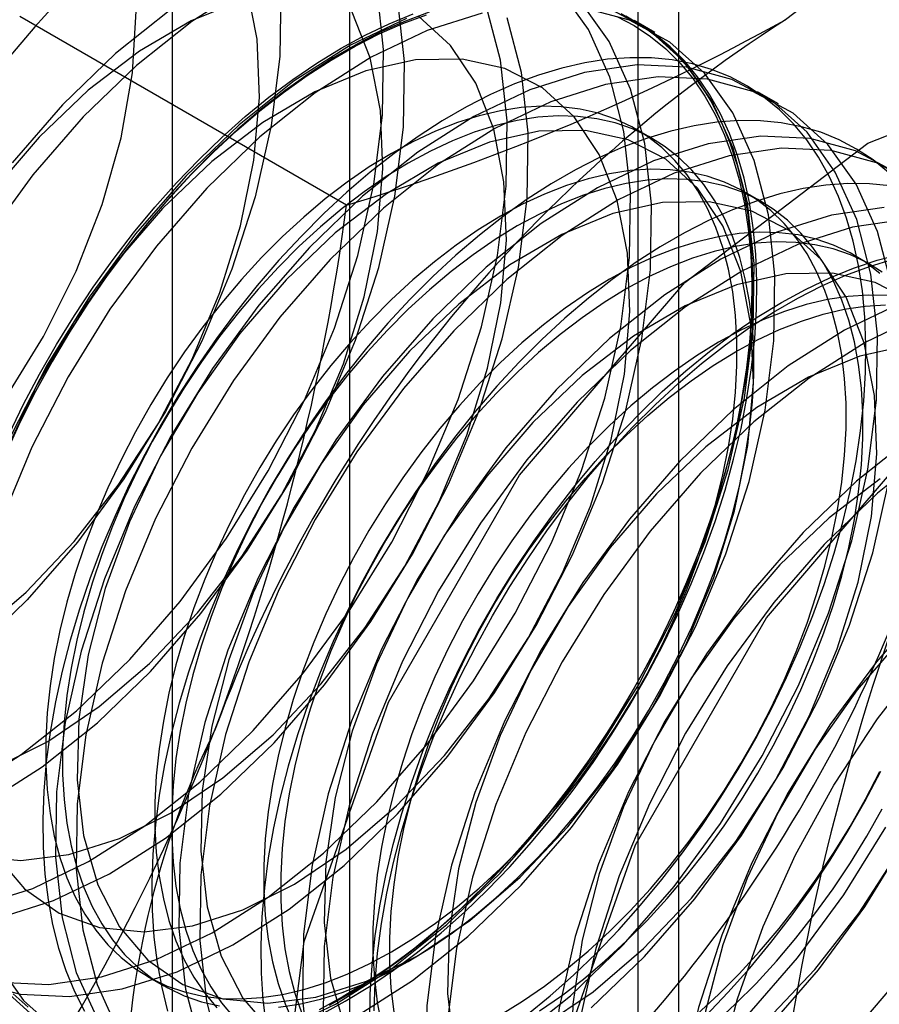
# Model space of a CAD drawing. Units: millimetres. Extents: x 63 to 4308, y 73 to 3064.
# Drawn here: x 3864 to 3866, y 2182 to 2185 of the extents above; entities that cross this region are included whole.
import ezdxf

# ---------------------------------------------------------------- set-up
doc = ezdxf.new("R2010")
doc.units = ezdxf.units.MM
doc.header["$LTSCALE"] = 2

msp = doc.modelspace()

# ---------------------------------------------------------------- linework, layer by layer
at = {"color": 7, "linetype": 'Continuous', "lineweight": 25}
for p, q in [((3864.5308, 2206.0662), (3864.5308, 2175.2009)), ((3865.4854, 2174.6499), (3865.4854, 2205.5151)), ((3864.0168, 2205.3498), (3864.0168, 2174.4845)), ((3865.3668, 2205.3498), (3865.3668, 2174.4845)), ((3865.4854, 2174.3192), (3865.4854, 2205.1845)), ((3864.5308, 2204.6334), (3864.5308, 2173.7681)), ((3864.5221, 2184.2087), (3863.5745, 2184.7558)), ((3865.4159, 2184.7092), (3865.3554, 2184.7442)), ((3865.7739, 2184.5026), (3865.7134, 2184.5375)), ((3865.4095, 2184.4012), (3865.3607, 2184.4294)), ((3865.7256, 2184.2187), (3865.6768, 2184.2469)), ((3866.0417, 2184.0363), (3865.9929, 2184.0644)), ((3863.9433, 2181.9741), (3863.9921, 2181.946))]:
    msp.add_line(p, q, dxfattribs=at)
at = {"color": 7, "linetype": 'Continuous', "lineweight": 25, "flags": 128}
for points in [[(3864.2357, 2184.8445), (3864.0731, 2184.7412), (3863.9131, 2184.6138), (3863.7587, 2184.4649)], [(3863.4164, 2182.5126), (3863.579, 2182.616), (3863.739, 2182.7433), (3863.8935, 2182.8922), (3864.0394, 2183.06), (3864.1741, 2183.2434), (3864.2951, 2183.4391), (3864.4001, 2183.6435), (3864.4872, 2183.8527), (3864.5548, 2184.0628), (3864.6015, 2184.2699), (3864.6266, 2184.4702), (3864.6295, 2184.66), (3864.6103, 2184.8356)], [(3863.4472, 2182.962), (3863.5931, 2183.0872), (3863.7319, 2183.2335), (3863.8603, 2183.3976), (3863.9754, 2183.5755), (3864.0743, 2183.763), (3864.1548, 2183.9559), (3864.215, 2184.1495), (3864.2536, 2184.3393), (3864.2695, 2184.521), (3864.2625, 2184.6901), (3864.2326, 2184.8428)], [(3863.5155, 2181.9567), (3863.6588, 2181.9499), (3863.8112, 2181.9717), (3863.9701, 2182.0218), (3864.1323, 2182.0993), (3864.295, 2182.2027), (3864.455, 2182.33), (3864.6094, 2182.4789), (3864.7553, 2182.6467), (3864.89, 2182.8301), (3865.011, 2183.0258), (3865.1161, 2183.2302), (3865.2032, 2183.4394), (3865.2707, 2183.6495), (3865.3175, 2183.8566), (3865.3426, 2184.0569), (3865.3455, 2184.2467), (3865.3262, 2184.4223), (3865.2851, 2184.5805), (3865.2229, 2184.7184), (3865.1408, 2184.8334)], [(3864.3316, 2184.8298), (3864.3286, 2184.6403), (3864.3036, 2184.4403), (3864.2569, 2184.2335), (3864.1895, 2184.0237), (3864.1025, 2183.8149), (3863.9976, 2183.6108), (3863.8768, 2183.4154), (3863.7423, 2183.2322), (3863.5966, 2183.0648)], [(3863.4447, 2181.9571), (3863.5761, 2181.9218), (3863.7193, 2181.9149), (3863.8718, 2181.9368), (3864.0306, 2181.9869), (3864.1928, 2182.0644), (3864.3555, 2182.1677), (3864.5155, 2182.2951), (3864.6699, 2182.444), (3864.8159, 2182.6117), (3864.9506, 2182.7952), (3865.0716, 2182.9909), (3865.1766, 2183.1953), (3865.2637, 2183.4044), (3865.3313, 2183.6146), (3865.378, 2183.8217), (3865.4031, 2184.022), (3865.406, 2184.2117), (3865.3868, 2184.3873), (3865.3456, 2184.5456), (3865.2835, 2184.6835), (3865.2013, 2184.7985)], [(3863.4533, 2182.1784), (3863.6121, 2182.2285), (3863.7743, 2182.306), (3863.937, 2182.4093), (3864.097, 2182.5366), (3864.2514, 2182.6856), (3864.3974, 2182.8533), (3864.5321, 2183.0368), (3864.6531, 2183.2325), (3864.7581, 2183.4368), (3864.8452, 2183.646), (3864.9128, 2183.8562), (3864.9595, 2184.0633), (3864.9846, 2184.2636), (3864.9875, 2184.4533), (3864.9683, 2184.6289), (3864.9271, 2184.7872)], [(3863.4769, 2182.4777), (3863.6396, 2182.581), (3863.7996, 2182.7084), (3863.954, 2182.8573), (3864.0999, 2183.025), (3864.2346, 2183.2085), (3864.3556, 2183.4042), (3864.4607, 2183.6086), (3864.5478, 2183.8177), (3864.6153, 2184.0279), (3864.6621, 2184.235), (3864.6872, 2184.4353), (3864.6901, 2184.625), (3864.6708, 2184.8006)], [(3864.2202, 2184.8045), (3864.0716, 2184.7437), (3863.9215, 2184.6555), (3863.7733, 2184.542), (3863.6305, 2184.4058)], [(3862.1799, 2183.0333), (3862.2849, 2182.9701), (3862.4051, 2182.9355), (3862.5377, 2182.9305), (3862.6794, 2182.9552), (3862.8271, 2183.0089), (3862.9772, 2183.0904), (3863.1262, 2183.1978), (3863.2707, 2183.3286), (3863.4071, 2183.4797), (3863.5325, 2183.6476), (3863.6437, 2183.8283), (3863.7383, 2184.0176), (3863.8139, 2184.211), (3863.8688, 2184.4041), (3863.9017, 2184.5923), (3863.9119, 2184.7712)], [(3863.5058, 2182.5795), (3863.6556, 2182.6542), (3863.8052, 2182.7553), (3863.9511, 2182.8806), (3864.0899, 2183.0269), (3864.2183, 2183.1909), (3864.3333, 2183.3688), (3864.4323, 2183.5564), (3864.5128, 2183.7492), (3864.573, 2183.9428), (3864.6116, 2184.1327), (3864.6275, 2184.3143), (3864.6204, 2184.4835), (3864.5906, 2184.6362), (3864.5386, 2184.7688)], [(3864.7618, 2184.7684), (3864.6929, 2184.7428), (3864.6233, 2184.7121), (3864.5534, 2184.6765), (3864.4833, 2184.636), (3864.4134, 2184.5909), (3864.3438, 2184.5413), (3864.2748, 2184.4873), (3864.2067, 2184.4291), (3864.1396, 2184.367), (3864.0739, 2184.3011), (3864.0096, 2184.2317), (3863.9472, 2184.159), (3863.8867, 2184.0833), (3863.8283, 2184.0048), (3863.7724, 2183.9238), (3863.719, 2183.8406), (3863.6684, 2183.7554), (3863.6207, 2183.6686), (3863.5761, 2183.5805), (3863.5348, 2183.4913)], [(3863.5359, 2183.4933), (3863.5769, 2183.5818), (3863.6212, 2183.6693), (3863.6685, 2183.7555), (3863.7188, 2183.84), (3863.7717, 2183.9226), (3863.8273, 2184.003), (3863.8852, 2184.081), (3863.9452, 2184.1561), (3864.0073, 2184.2283), (3864.071, 2184.2972), (3864.1363, 2184.3626), (3864.2029, 2184.4243), (3864.2705, 2184.482), (3864.339, 2184.5356), (3864.4081, 2184.5849), (3864.4775, 2184.6297), (3864.547, 2184.6698), (3864.6165, 2184.7052), (3864.6855, 2184.7357), (3864.754, 2184.7611)], [(3864.0126, 2184.7761), (3863.8525, 2184.6488), (3863.6981, 2184.4998)], [(3864.9148, 2184.7654), (3864.756, 2184.7153), (3864.5937, 2184.6379), (3864.4311, 2184.5345), (3864.271, 2184.4072), (3864.1166, 2184.2583)], [(3864.328, 2181.8152), (3864.4903, 2181.8927), (3864.6529, 2181.996), (3864.813, 2182.1233), (3864.9674, 2182.2723), (3865.1133, 2182.44), (3865.248, 2182.6235), (3865.369, 2182.8192), (3865.4741, 2183.0235), (3865.5612, 2183.2327), (3865.6287, 2183.4429), (3865.6755, 2183.65), (3865.7005, 2183.8503), (3865.7035, 2184.04), (3865.6842, 2184.2156), (3865.6431, 2184.3739), (3865.5809, 2184.5118), (3865.4988, 2184.6268), (3865.3983, 2184.7168), (3865.2813, 2184.78)], [(3864.5062, 2184.6638), (3864.5762, 2184.7019), (3864.646, 2184.7351), (3864.7153, 2184.7632)], [(3864.5183, 2181.901), (3864.5884, 2181.9438), (3864.6581, 2181.9912), (3864.7274, 2182.0431), (3864.796, 2182.0992), (3864.8637, 2182.1593), (3864.9301, 2182.2234), (3864.9951, 2182.291), (3865.0585, 2182.3621), (3865.12, 2182.4363), (3865.1794, 2182.5135), (3865.2366, 2182.5933), (3865.2913, 2182.6754), (3865.3433, 2182.7596), (3865.3925, 2182.8456), (3865.4386, 2182.9331), (3865.4816, 2183.0218), (3865.5213, 2183.1114), (3865.5575, 2183.2016), (3865.5901, 2183.292), (3865.6191, 2183.3824), (3865.6442, 2183.4724), (3865.6655, 2183.5618), (3865.6828, 2183.6502), (3865.696, 2183.7373), (3865.7053, 2183.8228), (3865.7104, 2183.9064), (3865.7114, 2183.9879), (3865.7084, 2184.067), (3865.7012, 2184.1433), (3865.6899, 2184.2166), (3865.6746, 2184.2868), (3865.6553, 2184.3534), (3865.6321, 2184.4163), (3865.6051, 2184.4753), (3865.5743, 2184.5302), (3865.5398, 2184.5808), (3865.5019, 2184.6269), (3865.4605, 2184.6683), (3865.4159, 2184.705), (3865.3682, 2184.7367), (3865.3176, 2184.7634)], [(3864.5508, 2181.8577), (3864.7135, 2181.9611), (3864.8735, 2182.0884), (3865.0279, 2182.2373), (3865.1738, 2182.4051), (3865.3085, 2182.5885), (3865.4295, 2182.7842), (3865.5346, 2182.9886), (3865.6217, 2183.1978), (3865.6892, 2183.4079), (3865.736, 2183.615), (3865.7611, 2183.8153), (3865.764, 2184.0051), (3865.7447, 2184.1807), (3865.7036, 2184.3389), (3865.6414, 2184.4768), (3865.5593, 2184.5919), (3865.4588, 2184.6818), (3865.3418, 2184.7451), (3865.2105, 2184.7805)], [(3863.4477, 2182.3215), (3863.5775, 2182.309), (3863.7172, 2182.3263), (3863.8637, 2182.3728), (3864.0135, 2182.4475), (3864.1632, 2182.5487), (3864.3091, 2182.6739), (3864.4479, 2182.8202), (3864.5763, 2182.9843), (3864.6913, 2183.1622), (3864.7902, 2183.3497), (3864.8708, 2183.5426), (3864.931, 2183.7362), (3864.9695, 2183.926), (3864.9855, 2184.1077), (3864.9784, 2184.2768), (3864.9485, 2184.4295), (3864.8966, 2184.5622), (3864.8237, 2184.6717), (3864.7316, 2184.7556)], [(3863.5138, 2182.1434), (3863.6726, 2182.1936), (3863.8349, 2182.271), (3863.9975, 2182.3744), (3864.1575, 2182.5017), (3864.312, 2182.6506), (3864.4579, 2182.8184), (3864.5926, 2183.0018), (3864.7136, 2183.1975), (3864.8186, 2183.4019), (3864.9057, 2183.6111), (3864.9733, 2183.8212), (3865.0201, 2184.0284), (3865.0451, 2184.2286), (3865.0481, 2184.4184), (3865.0288, 2184.594), (3864.9877, 2184.7522)], [(3864.6954, 2184.7503), (3864.5332, 2184.6728), (3864.3705, 2184.5694), (3864.2105, 2184.4421), (3864.0561, 2184.2932)], [(3865.3312, 2184.7577), (3865.3803, 2184.7285), (3865.4265, 2184.6943), (3865.4695, 2184.6552), (3865.5092, 2184.6114), (3865.5454, 2184.5631), (3865.578, 2184.5103), (3865.6069, 2184.4533), (3865.6321, 2184.3923), (3865.6533, 2184.3275), (3865.6706, 2184.2591), (3865.6839, 2184.1874), (3865.6932, 2184.1125), (3865.6983, 2184.0348), (3865.6993, 2183.9545), (3865.6962, 2183.8719), (3865.689, 2183.7872), (3865.6778, 2183.7009), (3865.6625, 2183.6131), (3865.6432, 2183.5242), (3865.62, 2183.4345), (3865.5929, 2183.3442), (3865.5621, 2183.2538), (3865.5277, 2183.1634), (3865.4898, 2183.0735), (3865.4484, 2182.9844), (3865.4038, 2182.8962), (3865.3561, 2182.8094), (3865.3055, 2182.7243), (3865.2521, 2182.641), (3865.1962, 2182.5601), (3865.1379, 2182.4816), (3865.0774, 2182.4058), (3865.0149, 2182.3332), (3864.9507, 2182.2638), (3864.8849, 2182.1979), (3864.8179, 2182.1358), (3864.7497, 2182.0776), (3864.6807, 2182.0236), (3864.6112, 2181.9739), (3864.5412, 2181.9288), (3864.4712, 2181.8884)], [(3865.3058, 2184.7562), (3865.356, 2184.7297), (3865.4034, 2184.6981), (3865.4476, 2184.6618), (3865.4887, 2184.6206), (3865.5264, 2184.5749), (3865.5605, 2184.5247), (3865.5911, 2184.4702), (3865.618, 2184.4116), (3865.641, 2184.3491), (3865.6602, 2184.2829), (3865.6753, 2184.2133), (3865.6865, 2184.1405), (3865.6937, 2184.0647), (3865.6967, 2183.9863), (3865.6957, 2183.9054), (3865.6906, 2183.8223), (3865.6814, 2183.7374), (3865.6682, 2183.651), (3865.6511, 2183.5632), (3865.63, 2183.4745), (3865.605, 2183.3851), (3865.5763, 2183.2954), (3865.5439, 2183.2056), (3865.5079, 2183.1161), (3865.4686, 2183.0272), (3865.4259, 2182.9391), (3865.3801, 2182.8523), (3865.3312, 2182.7669), (3865.2796, 2182.6833), (3865.2253, 2182.6017), (3865.1686, 2182.5225), (3865.1096, 2182.446), (3865.0485, 2182.3723), (3864.9856, 2182.3017), (3864.921, 2182.2345), (3864.8551, 2182.171), (3864.788, 2182.1112), (3864.7199, 2182.0555), (3864.6511, 2182.0041), (3864.5818, 2181.957), (3864.5123, 2181.9145)], [(3863.5429, 2183.543), (3863.5859, 2183.6317), (3863.6321, 2183.7192), (3863.6812, 2183.8052), (3863.7333, 2183.8895), (3863.7879, 2183.9716), (3863.8451, 2184.0514), (3863.9045, 2184.1285), (3863.966, 2184.2027), (3864.0294, 2184.2738), (3864.0944, 2184.3415), (3864.1609, 2184.4055), (3864.2285, 2184.4657), (3864.2971, 2184.5218), (3864.3664, 2184.5736), (3864.4362, 2184.621), (3864.5062, 2184.6638)], [(3863.5054, 2182.3238), (3863.5881, 2182.2268), (3863.689, 2182.1566), (3863.8057, 2182.1148), (3863.9354, 2182.1024), (3864.0752, 2182.1196), (3864.2217, 2182.1662), (3864.3715, 2182.2409), (3864.5211, 2182.342), (3864.6671, 2182.4673), (3864.8058, 2182.6136), (3864.9343, 2182.7776), (3865.0493, 2182.9555), (3865.1482, 2183.1431), (3865.2287, 2183.3359), (3865.289, 2183.5295), (3865.3275, 2183.7194), (3865.3434, 2183.901), (3865.3364, 2184.0701), (3865.3065, 2184.2228), (3865.2545, 2184.3555), (3865.1816, 2184.4651), (3865.0896, 2184.5489), (3864.9805, 2184.6051), (3864.8569, 2184.6323), (3864.7218, 2184.6299), (3864.5782, 2184.5979), (3864.4296, 2184.5371), (3864.2794, 2184.4489), (3864.1312, 2184.3354), (3863.9885, 2184.1992)], [(3865.0436, 2181.8606), (3865.1121, 2181.9167), (3865.1798, 2181.9768), (3865.2462, 2182.0409), (3865.3112, 2182.1085), (3865.3746, 2182.1796), (3865.4361, 2182.2539), (3865.4955, 2182.331), (3865.5527, 2182.4108), (3865.6074, 2182.4929), (3865.6594, 2182.5771), (3865.7086, 2182.6631), (3865.7547, 2182.7506), (3865.7977, 2182.8393), (3865.8374, 2182.9289), (3865.8736, 2183.0191), (3865.9062, 2183.1095), (3865.9352, 2183.1999), (3865.9603, 2183.2899), (3865.9816, 2183.3793), (3865.9989, 2183.4677), (3866.0122, 2183.5548), (3866.0214, 2183.6403), (3866.0265, 2183.7239), (3866.0276, 2183.8054), (3866.0245, 2183.8845), (3866.0173, 2183.9608), (3866.006, 2184.0341), (3865.9907, 2184.1043), (3865.9714, 2184.1709), (3865.9482, 2184.2338), (3865.9212, 2184.2929), (3865.8904, 2184.3477), (3865.8559, 2184.3983), (3865.818, 2184.4444), (3865.7766, 2184.4858), (3865.732, 2184.5225), (3865.6844, 2184.5542), (3865.6337, 2184.5809), (3865.5804, 2184.6025), (3865.5244, 2184.6189), (3865.4661, 2184.6301), (3865.4056, 2184.636), (3865.3431, 2184.6365), (3865.2789, 2184.6318), (3865.2132, 2184.6217), (3865.1461, 2184.6064), (3865.078, 2184.5859), (3865.009, 2184.5603), (3864.9394, 2184.5296), (3864.8695, 2184.494), (3864.7994, 2184.4535), (3864.7295, 2184.4084), (3864.6599, 2184.3588), (3864.5909, 2184.3048), (3864.5228, 2184.2466), (3864.4557, 2184.1845), (3864.39, 2184.1186), (3864.3257, 2184.0492), (3864.2633, 2183.9765), (3864.2028, 2183.9008), (3864.1445, 2183.8223), (3864.0885, 2183.7413), (3864.0351, 2183.6581), (3863.9845, 2183.5729), (3863.9368, 2183.4861), (3863.8922, 2183.398), (3863.8509, 2183.3088), (3863.8129, 2183.2189), (3863.7785, 2183.1286), (3863.7477, 2183.0381), (3863.7207, 2182.9479), (3863.6975, 2182.8582), (3863.6782, 2182.7693), (3863.6629, 2182.6815), (3863.6516, 2182.5951), (3863.6444, 2182.5105), (3863.6413, 2182.4279), (3863.6424, 2182.3476), (3863.6475, 2182.2699), (3863.6567, 2182.195), (3863.67, 2182.1232), (3863.6873, 2182.0548), (3863.7086, 2181.99), (3863.7337, 2181.929), (3863.7626, 2181.872)], [(3865.0109, 2181.7894), (3865.1709, 2181.9167), (3865.3253, 2182.0656), (3865.4713, 2182.2334), (3865.606, 2182.4168), (3865.727, 2182.6125), (3865.832, 2182.8169), (3865.9191, 2183.0261), (3865.9867, 2183.2362), (3866.0334, 2183.4433), (3866.0585, 2183.6436), (3866.0614, 2183.8334), (3866.0422, 2184.009), (3866.0011, 2184.1672), (3865.9389, 2184.3051), (3865.8568, 2184.4201), (3865.7563, 2184.5101), (3865.6393, 2184.5734), (3865.5079, 2184.6088), (3865.3647, 2184.6156), (3865.2122, 2184.5937), (3865.0534, 2184.5436), (3864.8912, 2184.4661), (3864.7285, 2184.3628), (3864.5685, 2184.2355), (3864.4141, 2184.0865)], [(3864.3153, 2181.4123), (3864.3994, 2182.074), (3864.6434, 2182.768), (3865.0236, 2183.4264), (3865.5026, 2183.9848), (3866.0336, 2184.3884), (3866.5645, 2184.5978), (3867.0435, 2184.5925), (3867.4237, 2184.373), (3867.6677, 2183.9607), (3867.7518, 2183.3961), (3867.6677, 2182.7344), (3867.4237, 2182.0404), (3867.0435, 2181.382), (3866.5645, 2180.8236), (3866.0336, 2180.42), (3865.5026, 2180.2106), (3865.0236, 2180.2159), (3864.6434, 2180.4354), (3864.3994, 2180.8477), (3864.3153, 2181.4123)], [(3866.1027, 2183.974), (3866.0616, 2184.1323), (3865.9994, 2184.2702), (3865.9173, 2184.3852), (3865.8168, 2184.4752), (3865.6998, 2184.5384), (3865.5685, 2184.5738), (3865.4252, 2184.5806), (3865.2728, 2184.5588), (3865.1139, 2184.5087), (3864.9517, 2184.4312), (3864.789, 2184.3278), (3864.629, 2184.2005), (3864.4746, 2184.0516)], [(3863.6981, 2184.4998), (3863.5522, 2184.3321)], [(3864.652, 2182.0443), (3864.7162, 2182.0838), (3864.7802, 2182.1278), (3864.8436, 2182.1763), (3864.9063, 2182.2289), (3864.9678, 2182.2856), (3865.0281, 2182.346), (3865.0869, 2182.41), (3865.1439, 2182.4772), (3865.1988, 2182.5474), (3865.2515, 2182.6202), (3865.3017, 2182.6955), (3865.3493, 2182.7728), (3865.394, 2182.8519), (3865.4357, 2182.9325), (3865.4741, 2183.0141), (3865.5091, 2183.0966), (3865.5407, 2183.1794), (3865.5685, 2183.2623), (3865.5927, 2183.345), (3865.6129, 2183.4271), (3865.6292, 2183.5083), (3865.6415, 2183.5882), (3865.6497, 2183.6666), (3865.6538, 2183.743), (3865.6538, 2183.8172), (3865.6497, 2183.8888), (3865.6415, 2183.9577), (3865.6292, 2184.0234), (3865.6129, 2184.0858), (3865.5927, 2184.1445), (3865.5685, 2184.1994), (3865.5407, 2184.2501), (3865.5091, 2184.2966), (3865.4741, 2184.3385), (3865.4357, 2184.3758), (3865.394, 2184.4083), (3865.3493, 2184.4357), (3865.3017, 2184.4582), (3865.2515, 2184.4754), (3865.1988, 2184.4875), (3865.1439, 2184.4942), (3865.0869, 2184.4956), (3865.0281, 2184.4917), (3864.9678, 2184.4826), (3864.9063, 2184.4681), (3864.8436, 2184.4485), (3864.7802, 2184.4237), (3864.7162, 2184.3939), (3864.652, 2184.3592), (3864.5878, 2184.3197), (3864.5238, 2184.2757), (3864.4604, 2184.2272), (3864.3978, 2184.1746), (3864.3362, 2184.1179), (3864.2759, 2184.0575), (3864.2171, 2183.9935), (3864.1602, 2183.9263), (3864.1052, 2183.8561), (3864.0525, 2183.7833), (3864.0023, 2183.708), (3863.9547, 2183.6307), (3863.91, 2183.5516), (3863.8684, 2183.471), (3863.8299, 2183.3894), (3863.7949, 2183.307), (3863.7633, 2183.2241), (3863.7355, 2183.1412), (3863.7114, 2183.0585), (3863.6911, 2182.9764), (3863.6748, 2182.8952), (3863.6625, 2182.8153), (3863.6543, 2182.7369), (3863.6502, 2182.6605), (3863.6502, 2182.5863), (3863.6543, 2182.5147), (3863.6625, 2182.4458), (3863.6748, 2182.3801), (3863.6911, 2182.3177), (3863.7114, 2182.259), (3863.7355, 2182.2041), (3863.7633, 2182.1534), (3863.7949, 2182.1069), (3863.8299, 2182.065), (3863.8684, 2182.0277), (3863.91, 2181.9953), (3863.9547, 2181.9678), (3864.0023, 2181.9453), (3864.0525, 2181.9281), (3864.1052, 2181.916), (3864.1602, 2181.9093), (3864.2171, 2181.9079), (3864.2759, 2181.9118), (3864.3362, 2181.9209), (3864.3978, 2181.9354), (3864.4604, 2181.955), (3864.5238, 2181.9798), (3864.5878, 2182.0096), (3864.652, 2182.0443)], [(3863.7587, 2184.4649), (3863.6127, 2184.2972), (3863.478, 2184.1137)], [(3864.7008, 2182.0162), (3864.765, 2182.0556), (3864.8289, 2182.0997), (3864.8924, 2182.1481), (3864.955, 2182.2008), (3865.0166, 2182.2575), (3865.0769, 2182.3179), (3865.1356, 2182.3818), (3865.1926, 2182.449), (3865.2476, 2182.5192), (3865.3003, 2182.5921), (3865.3505, 2182.6674), (3865.3981, 2182.7447), (3865.4428, 2182.8238), (3865.4844, 2182.9043), (3865.5228, 2182.986), (3865.5579, 2183.0684), (3865.5894, 2183.1513), (3865.6173, 2183.2342), (3865.6414, 2183.3169), (3865.6617, 2183.399), (3865.678, 2183.4802), (3865.6902, 2183.5601), (3865.6984, 2183.6384), (3865.7026, 2183.7148), (3865.7026, 2183.789), (3865.6984, 2183.8607), (3865.6902, 2183.9296), (3865.678, 2183.9953), (3865.6617, 2184.0576), (3865.6414, 2184.1164), (3865.6173, 2184.1712), (3865.5894, 2184.222), (3865.5579, 2184.2684), (3865.5228, 2184.3104), (3865.4844, 2184.3477), (3865.4428, 2184.3801), (3865.3981, 2184.4076), (3865.3505, 2184.43), (3865.3003, 2184.4473), (3865.2476, 2184.4593), (3865.1926, 2184.4661), (3865.1356, 2184.4675), (3865.0769, 2184.4636), (3865.0166, 2184.4544), (3864.955, 2184.44), (3864.8924, 2184.4203), (3864.8289, 2184.3955), (3864.765, 2184.3658), (3864.7008, 2184.3311), (3864.6365, 2184.2916), (3864.5726, 2184.2476), (3864.5092, 2184.1991), (3864.4465, 2184.1464), (3864.3849, 2184.0898), (3864.3246, 2184.0293), (3864.2659, 2183.9654), (3864.2089, 2183.8982), (3864.154, 2183.828), (3864.1013, 2183.7551), (3864.051, 2183.6799), (3864.0035, 2183.6025), (3863.9588, 2183.5234), (3863.9171, 2183.4429), (3863.8787, 2183.3612), (3863.8436, 2183.2788), (3863.8121, 2183.196), (3863.7842, 2183.113), (3863.7601, 2183.0303), (3863.7399, 2182.9482), (3863.7236, 2182.867), (3863.7113, 2182.7871), (3863.7031, 2182.7088), (3863.6989, 2182.6324), (3863.6989, 2182.5582), (3863.7031, 2182.4865), (3863.7113, 2182.4177), (3863.7236, 2182.3519), (3863.7399, 2182.2896), (3863.7601, 2182.2308), (3863.7842, 2182.176), (3863.8121, 2182.1252), (3863.8436, 2182.0788), (3863.8787, 2182.0368), (3863.9171, 2181.9996), (3863.9588, 2181.9671), (3864.0035, 2181.9396), (3864.051, 2181.9172), (3864.1013, 2181.8999), (3864.154, 2181.8879)], [(3866.0928, 2184.3034), (3866.0482, 2184.34), (3866.0005, 2184.3717), (3865.9499, 2184.3985), (3865.8965, 2184.4201), (3865.8405, 2184.4365), (3865.7822, 2184.4476), (3865.7217, 2184.4535), (3865.6592, 2184.454), (3865.595, 2184.4493), (3865.5293, 2184.4392), (3865.4622, 2184.4239), (3865.3941, 2184.4034), (3865.3251, 2184.3778), (3865.2555, 2184.3471), (3865.1856, 2184.3115), (3865.1155, 2184.271), (3865.0456, 2184.2259), (3864.976, 2184.1763), (3864.907, 2184.1223), (3864.8389, 2184.0641), (3864.7718, 2184.002), (3864.7061, 2183.9361), (3864.6419, 2183.8667), (3864.5794, 2183.794), (3864.5189, 2183.7183), (3864.4606, 2183.6398), (3864.4046, 2183.5588), (3864.3513, 2183.4756), (3864.3006, 2183.3905), (3864.2529, 2183.3037), (3864.2084, 2183.2155), (3864.167, 2183.1263), (3864.1291, 2183.0364), (3864.0946, 2182.9461), (3864.0638, 2182.8556), (3864.0368, 2182.7654), (3864.0136, 2182.6757), (3863.9943, 2182.5868), (3863.979, 2182.499), (3863.9677, 2182.4126), (3863.9605, 2182.328), (3863.9574, 2182.2454), (3863.9585, 2182.1651), (3863.9636, 2182.0874), (3863.9728, 2182.0125), (3863.9861, 2181.9408), (3864.0034, 2181.8724)], [(3864.3465, 2183.9925), (3864.2125, 2183.8369), (3864.0904, 2183.6654), (3863.9831, 2183.4822), (3863.8931, 2183.2914), (3863.8225, 2183.0976), (3863.773, 2182.9053), (3863.7457, 2182.719), (3863.7412, 2182.5431), (3863.7597, 2182.3817), (3863.8008, 2182.2386), (3863.8634, 2182.1172), (3863.9461, 2182.0202), (3864.047, 2181.95), (3864.1637, 2181.9082), (3864.2934, 2181.8957), (3864.4332, 2181.913), (3864.5797, 2181.9595), (3864.7295, 2182.0342), (3864.8791, 2182.1354), (3865.025, 2182.2606), (3865.1638, 2182.4069), (3865.2922, 2182.571), (3865.4072, 2182.7488), (3865.5062, 2182.9364), (3865.5867, 2183.1293), (3865.6469, 2183.3229), (3865.6855, 2183.5127), (3865.7014, 2183.6944), (3865.6943, 2183.8635), (3865.6645, 2184.0162), (3865.6125, 2184.1489), (3865.5396, 2184.2584), (3865.4476, 2184.3423), (3865.3385, 2184.3984), (3865.2149, 2184.4256), (3865.0797, 2184.4232), (3864.9362, 2184.3912), (3864.7876, 2184.3304), (3864.6374, 2184.2422), (3864.4892, 2184.1287), (3864.3465, 2183.9925)], [(3863.6305, 2184.4058), (3863.4965, 2184.2502)], [(3866.1142, 2184.3035), (3865.9972, 2184.3667), (3865.8659, 2184.4021), (3865.7227, 2184.4089), (3865.5702, 2184.3871), (3865.4114, 2184.337), (3865.2491, 2184.2595), (3865.0865, 2184.1561), (3864.9265, 2184.0288), (3864.772, 2183.8799)], [(3866.1748, 2184.2685), (3866.0578, 2184.3318), (3865.9264, 2184.3672), (3865.7832, 2184.374), (3865.6307, 2184.3521), (3865.4719, 2184.302), (3865.3097, 2184.2246), (3865.147, 2184.1212), (3864.987, 2183.9939), (3864.8326, 2183.8449)], [(3864.9681, 2181.8618), (3865.0323, 2181.9013), (3865.0963, 2181.9453), (3865.1597, 2181.9938), (3865.2224, 2182.0464), (3865.284, 2182.1031), (3865.3443, 2182.1635), (3865.403, 2182.2275), (3865.46, 2182.2947), (3865.5149, 2182.3649), (3865.5676, 2182.4378), (3865.6179, 2182.513), (3865.6654, 2182.5904), (3865.7101, 2182.6695), (3865.7518, 2182.75), (3865.7902, 2182.8316), (3865.8253, 2182.9141), (3865.8568, 2182.9969), (3865.8847, 2183.0799), (3865.9088, 2183.1625), (3865.929, 2183.2447), (3865.9453, 2183.3258), (3865.9576, 2183.4057), (3865.9658, 2183.4841), (3865.9699, 2183.5605), (3865.9699, 2183.6347), (3865.9658, 2183.7064), (3865.9576, 2183.7752), (3865.9453, 2183.8409), (3865.929, 2183.9033), (3865.9088, 2183.962), (3865.8847, 2184.0169), (3865.8568, 2184.0676), (3865.8253, 2184.1141), (3865.7902, 2184.156), (3865.7518, 2184.1933), (3865.7101, 2184.2258), (3865.6654, 2184.2533), (3865.6179, 2184.2757), (3865.5676, 2184.2929), (3865.5149, 2184.305), (3865.46, 2184.3117), (3865.403, 2184.3131), (3865.3443, 2184.3093), (3865.284, 2184.3001), (3865.2224, 2184.2856), (3865.1597, 2184.266), (3865.0963, 2184.2412), (3865.0323, 2184.2114), (3864.9681, 2184.1767), (3864.9039, 2184.1373), (3864.8399, 2184.0932), (3864.7765, 2184.0448), (3864.7139, 2183.9921), (3864.6523, 2183.9354), (3864.592, 2183.875), (3864.5332, 2183.811), (3864.4763, 2183.7438), (3864.4213, 2183.6736), (3864.3686, 2183.6008), (3864.3184, 2183.5255), (3864.2708, 2183.4482), (3864.2261, 2183.3691), (3864.1845, 2183.2885), (3864.146, 2183.2069), (3864.111, 2183.1245), (3864.0795, 2183.0416), (3864.0516, 2182.9587), (3864.0275, 2182.876), (3864.0072, 2182.7939), (3863.9909, 2182.7127), (3863.9786, 2182.6328), (3863.9704, 2182.5544), (3863.9663, 2182.478), (3863.9663, 2182.4038), (3863.9704, 2182.3322), (3863.9786, 2182.2633), (3863.9909, 2182.1976), (3864.0072, 2182.1352), (3864.0275, 2182.0765), (3864.0516, 2182.0216), (3864.0795, 2181.9709), (3864.111, 2181.9244), (3864.146, 2181.8825)], [(3864.0561, 2184.2932), (3863.9102, 2184.1254), (3863.7755, 2183.942), (3863.6545, 2183.7463), (3863.5494, 2183.5419), (3863.4623, 2183.3327), (3863.3948, 2183.1226), (3863.348, 2182.9155), (3863.3229, 2182.7152), (3863.32, 2182.5255), (3863.3393, 2182.3498), (3863.3804, 2182.1916), (3863.4426, 2182.0537), (3863.5247, 2181.9387), (3863.6252, 2181.8487)], [(3865.0811, 2181.8731), (3865.145, 2181.9172), (3865.2085, 2181.9656), (3865.2711, 2182.0183), (3865.3327, 2182.075), (3865.393, 2182.1354), (3865.4518, 2182.1994), (3865.5087, 2182.2666), (3865.5637, 2182.3367), (3865.6164, 2182.4096), (3865.6666, 2182.4849), (3865.7142, 2182.5622), (3865.7589, 2182.6413), (3865.8005, 2182.7219), (3865.8389, 2182.8035), (3865.874, 2182.8859), (3865.9055, 2182.9688), (3865.9334, 2183.0517), (3865.9575, 2183.1344), (3865.9778, 2183.2165), (3865.9941, 2183.2977), (3866.0063, 2183.3776), (3866.0146, 2183.4559), (3866.0187, 2183.5324), (3866.0187, 2183.6066), (3866.0146, 2183.6782), (3866.0063, 2183.7471), (3865.9941, 2183.8128), (3865.9778, 2183.8752), (3865.9575, 2183.9339), (3865.9334, 2183.9887), (3865.9055, 2184.0395), (3865.874, 2184.0859), (3865.8389, 2184.1279), (3865.8005, 2184.1652), (3865.7589, 2184.1976), (3865.7142, 2184.2251), (3865.6666, 2184.2475), (3865.6164, 2184.2648), (3865.5637, 2184.2768), (3865.5087, 2184.2836), (3865.4518, 2184.285), (3865.393, 2184.2811), (3865.3327, 2184.2719), (3865.2711, 2184.2575), (3865.2085, 2184.2378), (3865.145, 2184.2131), (3865.0811, 2184.1833), (3865.0169, 2184.1486), (3864.9527, 2184.1091), (3864.8887, 2184.0651), (3864.8253, 2184.0166), (3864.7626, 2183.9639), (3864.701, 2183.9073), (3864.6407, 2183.8468), (3864.582, 2183.7829), (3864.525, 2183.7157), (3864.4701, 2183.6455), (3864.4174, 2183.5726), (3864.3671, 2183.4974), (3864.3196, 2183.42), (3864.2749, 2183.3409), (3864.2332, 2183.2604), (3864.1948, 2183.1787), (3864.1597, 2183.0963), (3864.1282, 2183.0135), (3864.1003, 2182.9305), (3864.0762, 2182.8478), (3864.056, 2182.7657), (3864.0397, 2182.6846), (3864.0274, 2182.6046), (3864.0192, 2182.5263), (3864.0151, 2182.4499), (3864.0151, 2182.3757), (3864.0192, 2182.304), (3864.0274, 2182.2352), (3864.0397, 2182.1694), (3864.056, 2182.1071), (3864.0762, 2182.0484), (3864.1003, 2181.9935), (3864.1282, 2181.9427), (3864.1597, 2181.8963), (3864.1948, 2181.8544)], [(3864.1166, 2184.2583), (3863.9707, 2184.0905), (3863.836, 2183.9071), (3863.715, 2183.7113), (3863.6099, 2183.507), (3863.5228, 2183.2978), (3863.4553, 2183.0877), (3863.4085, 2182.8805), (3863.3835, 2182.6802), (3863.3805, 2182.4905), (3863.3998, 2182.3149), (3863.4409, 2182.1567), (3863.5031, 2182.0187), (3863.5852, 2181.9037), (3863.6857, 2181.8137)], [(3866.0983, 2184.2651), (3866.0378, 2184.271), (3865.9754, 2184.2715), (3865.9111, 2184.2668), (3865.8454, 2184.2568), (3865.7783, 2184.2415), (3865.7102, 2184.221), (3865.6412, 2184.1953), (3865.5716, 2184.1646), (3865.5017, 2184.129), (3865.4316, 2184.0886), (3865.3617, 2184.0434), (3865.2921, 2183.9938), (3865.2232, 2183.9398), (3865.155, 2183.8816), (3865.088, 2183.8195), (3865.0222, 2183.7536), (3864.958, 2183.6842), (3864.8955, 2183.6115), (3864.835, 2183.5358), (3864.7767, 2183.4573), (3864.7207, 2183.3763), (3864.6674, 2183.2931), (3864.6167, 2183.208), (3864.5691, 2183.1212), (3864.5245, 2183.033), (3864.4831, 2182.9438), (3864.4452, 2182.8539), (3864.4107, 2182.7636), (3864.3799, 2182.6732), (3864.3529, 2182.5829), (3864.3297, 2182.4932), (3864.3104, 2182.4043), (3864.2951, 2182.3165), (3864.2838, 2182.2301), (3864.2766, 2182.1455), (3864.2736, 2182.0629), (3864.2746, 2181.9826), (3864.2797, 2181.9049), (3864.2889, 2181.83)], [(3865.0875, 2181.8276), (3865.2371, 2181.9287), (3865.383, 2182.0539), (3865.5218, 2182.2003), (3865.6502, 2182.3643), (3865.7652, 2182.5422), (3865.8641, 2182.7298), (3865.9447, 2182.9226), (3866.0049, 2183.1162), (3866.0434, 2183.3061), (3866.0594, 2183.4877), (3866.0523, 2183.6568), (3866.0225, 2183.8095), (3865.9705, 2183.9422), (3865.8976, 2184.0518), (3865.8055, 2184.1356), (3865.6964, 2184.1918), (3865.5729, 2184.219), (3865.4377, 2184.2165), (3865.2942, 2184.1846), (3865.1456, 2184.1238), (3864.9954, 2184.0356), (3864.8472, 2183.9221), (3864.7044, 2183.7859)], [(3863.9885, 2184.1992), (3863.8545, 2184.0435), (3863.7324, 2183.8721), (3863.6251, 2183.6888), (3863.5351, 2183.4981)], [(3866.0806, 2184.2023), (3865.9282, 2184.1804), (3865.7694, 2184.1303), (3865.6071, 2184.0528), (3865.4445, 2183.9495), (3865.2844, 2183.8222), (3865.13, 2183.6732)], [(3865.0312, 2180.999), (3865.1153, 2181.6607), (3865.3594, 2182.3547), (3865.7395, 2183.0131), (3866.2185, 2183.5715), (3866.7495, 2183.9751), (3867.2805, 2184.1845), (3867.7595, 2184.1792), (3868.1396, 2183.9597), (3868.3837, 2183.5474), (3868.4678, 2182.9828), (3868.3837, 2182.3211), (3868.1396, 2181.6271), (3867.7595, 2180.9687), (3867.2805, 2180.4103), (3866.7495, 2180.0067), (3866.2185, 2179.7973), (3865.7395, 2179.8026), (3865.3594, 2180.0221), (3865.1153, 2180.4344), (3865.0312, 2180.999)], [(3866.1412, 2184.1673), (3865.9887, 2184.1455), (3865.8299, 2184.0954), (3865.6676, 2184.0179), (3865.505, 2183.9145), (3865.345, 2183.7872), (3865.1905, 2183.6383)], [(3866.0679, 2184.0108), (3866.0262, 2184.0433), (3865.9815, 2184.0708), (3865.934, 2184.0932), (3865.8837, 2184.1105), (3865.831, 2184.1225), (3865.7761, 2184.1292), (3865.7191, 2184.1307), (3865.6604, 2184.1268), (3865.6001, 2184.1176), (3865.5385, 2184.1031), (3865.4758, 2184.0835), (3865.4124, 2184.0587), (3865.3485, 2184.0289), (3865.2842, 2183.9942), (3865.22, 2183.9548), (3865.1561, 2183.9107), (3865.0926, 2183.8623), (3865.03, 2183.8096), (3864.9684, 2183.7529), (3864.9081, 2183.6925), (3864.8493, 2183.6285), (3864.7924, 2183.5613), (3864.7374, 2183.4912), (3864.6847, 2183.4183), (3864.6345, 2183.343), (3864.5869, 2183.2657), (3864.5422, 2183.1866), (3864.5006, 2183.106), (3864.4622, 2183.0244), (3864.4271, 2182.942), (3864.3956, 2182.8591), (3864.3677, 2182.7762), (3864.3436, 2182.6935), (3864.3233, 2182.6114), (3864.307, 2182.5302), (3864.2948, 2182.4503), (3864.2865, 2182.372), (3864.2824, 2182.2955), (3864.2824, 2182.2213), (3864.2865, 2182.1497), (3864.2948, 2182.0808), (3864.307, 2182.0151), (3864.3233, 2181.9527), (3864.3436, 2181.894), (3864.3677, 2181.8392)], [(3866.075, 2184.0151), (3866.0303, 2184.0426), (3865.9827, 2184.065), (3865.9325, 2184.0823), (3865.8798, 2184.0943), (3865.8248, 2184.1011), (3865.7679, 2184.1025), (3865.7091, 2184.0986), (3865.6488, 2184.0894), (3865.5872, 2184.075), (3865.5246, 2184.0553), (3865.4612, 2184.0306), (3865.3972, 2184.0008), (3865.333, 2183.9661), (3865.2688, 2183.9266), (3865.2048, 2183.8826), (3865.1414, 2183.8341), (3865.0787, 2183.7815), (3865.0171, 2183.7248), (3864.9568, 2183.6643), (3864.8981, 2183.6004), (3864.8411, 2183.5332), (3864.7862, 2183.463), (3864.7335, 2183.3901), (3864.6833, 2183.3149), (3864.6357, 2183.2375), (3864.591, 2183.1584), (3864.5493, 2183.0779), (3864.5109, 2182.9963), (3864.4759, 2182.9138), (3864.4443, 2182.831), (3864.4164, 2182.748), (3864.3923, 2182.6653), (3864.3721, 2182.5832), (3864.3558, 2182.5021), (3864.3435, 2182.4221), (3864.3353, 2182.3438), (3864.3312, 2182.2674), (3864.3312, 2182.1932), (3864.3353, 2182.1215), (3864.3435, 2182.0527), (3864.3558, 2181.987), (3864.3721, 2181.9246), (3864.3923, 2181.8659)], [(3864.4141, 2184.0865), (3864.2681, 2183.9188), (3864.1334, 2183.7354), (3864.0124, 2183.5396), (3863.9074, 2183.3353), (3863.8203, 2183.1261), (3863.7527, 2182.916), (3863.706, 2182.7088), (3863.6809, 2182.5085), (3863.678, 2182.3188), (3863.6972, 2182.1432), (3863.7384, 2181.9849), (3863.8005, 2181.847)], [(3864.4746, 2184.0516), (3864.3287, 2183.8839), (3864.194, 2183.7004), (3864.073, 2183.5047), (3863.9679, 2183.3003), (3863.8808, 2183.0911), (3863.8133, 2182.881), (3863.7665, 2182.6739), (3863.7414, 2182.4736), (3863.7385, 2182.2839), (3863.7578, 2182.1082), (3863.7989, 2181.95), (3863.8611, 2181.8121)], [(3864.6018, 2181.8734), (3864.6049, 2181.956), (3864.6121, 2182.0407), (3864.6233, 2182.127), (3864.6386, 2182.2148), (3864.6579, 2182.3037), (3864.6811, 2182.3934), (3864.7082, 2182.4837), (3864.739, 2182.5741), (3864.7734, 2182.6645), (3864.8114, 2182.7544), (3864.8527, 2182.8435), (3864.8973, 2182.9317), (3864.945, 2183.0185), (3864.9956, 2183.1036), (3865.049, 2183.1868), (3865.1049, 2183.2678), (3865.1632, 2183.3463), (3865.2237, 2183.4221), (3865.2862, 2183.4947), (3865.3504, 2183.5641), (3865.4162, 2183.63), (3865.4833, 2183.6921), (3865.5514, 2183.7503), (3865.6204, 2183.8043), (3865.6899, 2183.8539), (3865.7599, 2183.8991), (3865.8299, 2183.9395), (3865.8999, 2183.9751), (3865.9694, 2184.0058), (3866.0384, 2184.0315), (3866.1066, 2184.052)], [(3865.7828, 2183.9269), (3865.8528, 2183.9649), (3865.9226, 2183.9981), (3865.9919, 2184.0263), (3866.0605, 2184.0494), (3866.1281, 2184.0673)], [(3866.1635, 2183.9289), (3866.0544, 2183.9851), (3865.9308, 2184.0123), (3865.7957, 2184.0099), (3865.6521, 2183.9779), (3865.5035, 2183.9171), (3865.3534, 2183.8289), (3865.2052, 2183.7154), (3865.0624, 2183.5792)], [(3866.0922, 2183.9467), (3866.0352, 2183.9482), (3865.9765, 2183.9443), (3865.9162, 2183.9351), (3865.8546, 2183.9206), (3865.792, 2183.901), (3865.7285, 2183.8762), (3865.6646, 2183.8464), (3865.6004, 2183.8117), (3865.5361, 2183.7723), (3865.4722, 2183.7282), (3865.4087, 2183.6798), (3865.3461, 2183.6271), (3865.2845, 2183.5704), (3865.2242, 2183.51), (3865.1655, 2183.4461), (3865.1085, 2183.3788), (3865.0535, 2183.3087), (3865.0009, 2183.2358), (3864.9506, 2183.1605), (3864.9031, 2183.0832), (3864.8584, 2183.0041), (3864.8167, 2182.9236), (3864.7783, 2182.8419), (3864.7432, 2182.7595), (3864.7117, 2182.6766), (3864.6838, 2182.5937), (3864.6597, 2182.511), (3864.6395, 2182.4289), (3864.6232, 2182.3477), (3864.6109, 2182.2678), (3864.6027, 2182.1895), (3864.5985, 2182.1131), (3864.5985, 2182.0389), (3864.6027, 2181.9672), (3864.6109, 2181.8983), (3864.6232, 2181.8326)], [(3864.5897, 2181.84), (3864.5907, 2181.9215), (3864.5958, 2182.0051), (3864.6051, 2182.0906), (3864.6184, 2182.1777), (3864.6357, 2182.2661), (3864.6569, 2182.3555), (3864.6821, 2182.4455), (3864.711, 2182.5359), (3864.7436, 2182.6263), (3864.7798, 2182.7165), (3864.8195, 2182.8061), (3864.8625, 2182.8948), (3864.9086, 2182.9823), (3864.9578, 2183.0683), (3865.0098, 2183.1525), (3865.0645, 2183.2346), (3865.1217, 2183.3144), (3865.1811, 2183.3916), (3865.2426, 2183.4658), (3865.306, 2183.5369), (3865.371, 2183.6045), (3865.4374, 2183.6686), (3865.5051, 2183.7287), (3865.5737, 2183.7848), (3865.643, 2183.8367), (3865.7128, 2183.8841), (3865.7828, 2183.9269)], [(3864.6596, 2181.8702), (3864.6514, 2181.939), (3864.6473, 2182.0107), (3864.6473, 2182.0849), (3864.6514, 2182.1613), (3864.6596, 2182.2397), (3864.6719, 2182.3196), (3864.6882, 2182.4008), (3864.7084, 2182.4829), (3864.7326, 2182.5656), (3864.7604, 2182.6485), (3864.792, 2182.7313), (3864.827, 2182.8138), (3864.8655, 2182.8954), (3864.9071, 2182.9759), (3864.9518, 2183.0551), (3864.9994, 2183.1324), (3865.0496, 2183.2077), (3865.1023, 2183.2805), (3865.1572, 2183.3507), (3865.2142, 2183.4179), (3865.273, 2183.4819), (3865.3333, 2183.5423), (3865.3949, 2183.599), (3865.4575, 2183.6516), (3865.5209, 2183.7001), (3865.5849, 2183.7441), (3865.6491, 2183.7836), (3865.7133, 2183.8183), (3865.7773, 2183.8481), (3865.8407, 2183.8729), (3865.9033, 2183.8925), (3865.9649, 2183.907), (3866.0252, 2183.9161), (3866.084, 2183.92)], [(3866.1273, 2183.9237), (3865.9651, 2183.8462), (3865.8024, 2183.7428), (3865.6424, 2183.6155), (3865.488, 2183.4666)], [(3864.772, 2183.8799), (3864.6261, 2183.7121), (3864.4914, 2183.5287), (3864.3704, 2183.333), (3864.2654, 2183.1286), (3864.1783, 2182.9194), (3864.1107, 2182.7093), (3864.0639, 2182.5022), (3864.0389, 2182.3019), (3864.0359, 2182.1121), (3864.0552, 2181.9365), (3864.0963, 2181.7783)], [(3866.1879, 2183.8887), (3866.0256, 2183.8112), (3865.863, 2183.7079), (3865.7029, 2183.5806), (3865.5485, 2183.4316)], [(3864.8326, 2183.8449), (3864.6866, 2183.6772), (3864.5519, 2183.4938), (3864.4309, 2183.298), (3864.3259, 2183.0937), (3864.2388, 2182.8845), (3864.1712, 2182.6744), (3864.1245, 2182.4672), (3864.0994, 2182.2669), (3864.0965, 2182.0772), (3864.1157, 2181.9016), (3864.1569, 2181.7433)], [(3866.1537, 2183.8032), (3866.0101, 2183.7712), (3865.8615, 2183.7104), (3865.7113, 2183.6223), (3865.5631, 2183.5087), (3865.4204, 2183.3726)], [(3864.7044, 2183.7859), (3864.5704, 2183.6302), (3864.4484, 2183.4588), (3864.3411, 2183.2755), (3864.2511, 2183.0848), (3864.1805, 2182.8909), (3864.131, 2182.6987), (3864.1036, 2182.5124), (3864.0992, 2182.3365), (3864.1177, 2182.1751), (3864.1588, 2182.032), (3864.2214, 2181.9105), (3864.3041, 2181.8135)], [(3865.13, 2183.6732), (3864.9841, 2183.5055), (3864.8494, 2183.322), (3864.7284, 2183.1263), (3864.6233, 2182.922), (3864.5362, 2182.7128), (3864.4687, 2182.5026), (3864.4219, 2182.2955), (3864.3968, 2182.0952), (3864.3939, 2181.9055), (3864.4132, 2181.7299)], [(3865.1905, 2183.6383), (3865.0446, 2183.4705), (3864.9099, 2183.2871), (3864.7889, 2183.0914), (3864.6839, 2182.887), (3864.5968, 2182.6778), (3864.5292, 2182.4677), (3864.4825, 2182.2606), (3864.4574, 2182.0603), (3864.4545, 2181.8705), (3864.4737, 2181.6949), (3864.5148, 2181.5367), (3864.577, 2181.3988), (3864.6591, 2181.2838), (3864.7596, 2181.1938), (3864.8766, 2181.1305), (3865.008, 2181.0951), (3865.1512, 2181.0883), (3865.3036, 2181.1102), (3865.4625, 2181.1603), (3865.6247, 2181.2378), (3865.7874, 2181.3411), (3865.9474, 2181.4684), (3866.1018, 2181.6174)], [(3865.0624, 2183.5792), (3864.9284, 2183.4236), (3864.8063, 2183.2521), (3864.699, 2183.0689), (3864.609, 2182.8781), (3864.5385, 2182.6843), (3864.4889, 2182.492), (3864.4616, 2182.3057), (3864.4572, 2182.1298), (3864.4757, 2181.9684), (3864.5167, 2181.8253), (3864.5793, 2181.7039), (3864.6621, 2181.6069), (3864.7629, 2181.5367), (3864.8796, 2181.4949), (3865.0094, 2181.4824), (3865.1491, 2181.4997), (3865.2956, 2181.5462), (3865.4454, 2181.6209), (3865.5951, 2181.7221), (3865.741, 2181.8473), (3865.8798, 2181.9936), (3866.0082, 2182.1577), (3866.1232, 2182.3355)], [(3866.1604, 2183.5362), (3866.0004, 2183.4089), (3865.846, 2183.2599)], [(3866.2209, 2183.5012), (3866.0609, 2183.3739), (3865.9065, 2183.225)], [(3865.488, 2183.4666), (3865.3421, 2183.2988), (3865.2073, 2183.1154), (3865.0863, 2182.9197), (3864.9813, 2182.7153), (3864.8942, 2182.5061), (3864.8266, 2182.296), (3864.7799, 2182.0889), (3864.7548, 2181.8886), (3864.7519, 2181.6988), (3864.7712, 2181.5232), (3864.8123, 2181.365), (3864.8745, 2181.2271), (3864.9566, 2181.1121), (3865.0571, 2181.0221), (3865.1741, 2180.9588), (3865.3054, 2180.9234), (3865.4486, 2180.9166), (3865.6011, 2180.9385), (3865.7599, 2180.9886), (3865.9222, 2181.066), (3866.0848, 2181.1694)], [(3865.5485, 2183.4316), (3865.4026, 2183.2639), (3865.2679, 2183.0804), (3865.1469, 2182.8847), (3865.0418, 2182.6804), (3864.9547, 2182.4712), (3864.8872, 2182.2611), (3864.8404, 2182.0539), (3864.8154, 2181.8536), (3864.8124, 2181.6639), (3864.8317, 2181.4883), (3864.8728, 2181.33), (3864.935, 2181.1921), (3865.0171, 2181.0771), (3865.1176, 2180.9871), (3865.2346, 2180.9239), (3865.3659, 2180.8885), (3865.5092, 2180.8817), (3865.6616, 2180.9035), (3865.8205, 2180.9536), (3865.9827, 2181.0311), (3866.1454, 2181.1345)], [(3865.2315, 2181.8817), (3865.3859, 2182.0307), (3865.5318, 2182.1984), (3865.6665, 2182.3819), (3865.7875, 2182.5776), (3865.8926, 2182.7819), (3865.9797, 2182.9911), (3866.0472, 2183.2013), (3866.094, 2183.4084)], [(3866.0693, 2183.4156), (3865.9211, 2183.3021), (3865.7783, 2183.1659)], [(3865.4204, 2183.3726), (3865.2864, 2183.2169), (3865.1643, 2183.0455), (3865.057, 2182.8622), (3864.967, 2182.6714), (3864.8964, 2182.4776), (3864.8469, 2182.2853), (3864.8196, 2182.0991), (3864.8151, 2181.9232), (3864.8337, 2181.7618), (3864.8747, 2181.6187), (3864.9373, 2181.4972), (3865.02, 2181.4002), (3865.1209, 2181.33), (3865.2376, 2181.2882), (3865.3673, 2181.2758), (3865.5071, 2181.293), (3865.6536, 2181.3396), (3865.8034, 2181.4143), (3865.953, 2181.5154), (3866.0989, 2181.6406)], [(3865.846, 2183.2599), (3865.7, 2183.0922), (3865.5653, 2182.9087), (3865.4443, 2182.713), (3865.3393, 2182.5087), (3865.2522, 2182.2995), (3865.1846, 2182.0893), (3865.1379, 2181.8822), (3865.1128, 2181.6819), (3865.1099, 2181.4922), (3865.1291, 2181.3166), (3865.1703, 2181.1583), (3865.2324, 2181.0204), (3865.3145, 2180.9054), (3865.415, 2180.8154), (3865.532, 2180.7521), (3865.6634, 2180.7168), (3865.8066, 2180.7099), (3865.9591, 2180.7318), (3866.1179, 2180.7819)], [(3865.9065, 2183.225), (3865.7606, 2183.0572), (3865.6258, 2182.8738), (3865.5048, 2182.6781), (3865.3998, 2182.4737), (3865.3127, 2182.2645), (3865.2451, 2182.0544), (3865.1984, 2181.8473), (3865.1733, 2181.647), (3865.1704, 2181.4572), (3865.1897, 2181.2816), (3865.2308, 2181.1234), (3865.293, 2180.9855), (3865.3751, 2180.8705), (3865.4756, 2180.7805), (3865.5926, 2180.7172), (3865.7239, 2180.6818), (3865.8671, 2180.675), (3866.0196, 2180.6969), (3866.1784, 2180.747)], [(3865.7783, 2183.1659), (3865.6444, 2183.0103), (3865.5223, 2182.8388), (3865.415, 2182.6556), (3865.325, 2182.4648), (3865.2544, 2182.271), (3865.2049, 2182.0787), (3865.1776, 2181.8924), (3865.1731, 2181.7165), (3865.1916, 2181.5551), (3865.2327, 2181.412), (3865.2953, 2181.2905), (3865.378, 2181.1936), (3865.4789, 2181.1234), (3865.5956, 2181.0815), (3865.7253, 2181.0691), (3865.8651, 2181.0864), (3866.0116, 2181.1329), (3866.1614, 2181.2076)], [(3863.5966, 2183.0648), (3863.4424, 2182.9161), (3863.2827, 2182.7889), (3863.1203, 2182.6857), (3862.9583, 2182.6084), (3862.7997, 2182.5583), (3862.6475, 2182.5365), (3862.5044, 2182.5433), (3862.3733, 2182.5787), (3862.2565, 2182.6418), (3862.1561, 2182.7317)], [(3866.2039, 2183.0533), (3866.058, 2182.8855), (3865.9233, 2182.7021), (3865.8023, 2182.5064), (3865.6973, 2182.302), (3865.6101, 2182.0928), (3865.5426, 2181.8827), (3865.4958, 2181.6756), (3865.4708, 2181.4753), (3865.4678, 2181.2855), (3865.4871, 2181.1099), (3865.5282, 2180.9517), (3865.5904, 2180.8138), (3865.6725, 2180.6987), (3865.773, 2180.6088), (3865.89, 2180.5455), (3866.0214, 2180.5101), (3866.1646, 2180.5033)], [(3866.1363, 2182.9593), (3866.0023, 2182.8036), (3865.8803, 2182.6322), (3865.773, 2182.4489), (3865.683, 2182.2581), (3865.6124, 2182.0643), (3865.5628, 2181.872), (3865.5355, 2181.6858), (3865.5311, 2181.5099), (3865.5496, 2181.3485), (3865.5906, 2181.2054), (3865.6533, 2181.0839), (3865.736, 2180.9869), (3865.8369, 2180.9167), (3865.9535, 2180.8749), (3866.0833, 2180.8625)], [(3865.5563, 2181.3021), (3865.5674, 2181.4961), (3865.6005, 2181.6994), (3865.655, 2181.908), (3865.73, 2182.1183), (3865.8239, 2182.3261), (3865.935, 2182.5278), (3866.0614, 2182.7194), (3866.2005, 2182.8974)], [(3865.1506, 2181.536), (3865.2206, 2181.5788), (3865.2904, 2181.6262), (3865.3597, 2181.6781), (3865.4283, 2181.7342), (3865.4959, 2181.7944), (3865.5623, 2181.8584), (3865.6273, 2181.9261), (3865.6907, 2181.9971), (3865.7522, 2182.0714), (3865.8117, 2182.1485), (3865.8688, 2182.2283), (3865.9235, 2182.3104), (3865.9755, 2182.3946), (3866.0247, 2182.4807), (3866.0709, 2182.5682)], [(3865.2842, 2181.6793), (3865.3485, 2181.7188), (3865.4124, 2181.7628), (3865.4758, 2181.8113), (3865.5385, 2181.864), (3865.6001, 2181.9206), (3865.6604, 2181.9811), (3865.7191, 2182.045), (3865.7761, 2182.1122), (3865.831, 2182.1824), (3865.8837, 2182.2553), (3865.934, 2182.3305), (3865.9815, 2182.4079), (3866.0262, 2182.487), (3866.0679, 2182.5675)], [(3865.333, 2181.6512), (3865.3972, 2181.6906), (3865.4612, 2181.7347), (3865.5246, 2181.7831), (3865.5872, 2181.8358), (3865.6488, 2181.8925), (3865.7091, 2181.9529), (3865.7679, 2182.0169), (3865.8248, 2182.0841), (3865.8798, 2182.1543), (3865.9325, 2182.2271), (3865.9827, 2182.3024), (3866.0303, 2182.3797), (3866.075, 2182.4588)], [(3865.6833, 2181.859), (3865.8292, 2182.0267), (3865.964, 2182.2101), (3866.085, 2182.4059)], [(3865.7438, 2181.824), (3865.8898, 2181.9918), (3866.0245, 2182.1752), (3866.1455, 2182.3709)], [(3864.3246, 2181.8836), (3864.3849, 2181.8928), (3864.4465, 2181.9072), (3864.5092, 2181.9269), (3864.5726, 2181.9517), (3864.6365, 2181.9815), (3864.7008, 2182.0162)], [(3863.5986, 2181.8843), (3863.556, 2181.9231)], [(3864.5123, 2181.9145), (3864.4427, 2181.8767)], [(3865.6004, 2181.4968), (3865.6646, 2181.5363), (3865.7285, 2181.5803), (3865.792, 2181.6288), (3865.8546, 2181.6815), (3865.9162, 2181.7381), (3865.9765, 2181.7986), (3866.0352, 2181.8625), (3866.0922, 2181.9297)], [(3864.4483, 2181.863), (3864.5183, 2181.901)]]:
    msp.add_lwpolyline(points, dxfattribs=at)
at = {"color": 7, "linetype": 'Continuous', "lineweight": 25}
for centre, radius, start, end in [((3866.7367, 2182.0046), 4.1385, 122.613, 159.7978), ((3866.5457, 2183.8237), 1.1897, 40.6526, 129.1283), ((3868.0254, 2181.2606), 4.1385, 122.613, 159.7978), ((3862.6122, 2190.503), 6.5776, 286.87984, 298.93839), ((3857.6683, 2185.119), 6.914, 339.43032, 352.43473), ((3862.2757, 2184.5672), 4.1385, 302.613, 339.7978), ((3872.6328, 2180.7089), 6.914, 159.43032, 172.43473), ((3858.4849, 2184.9196), 6.0802, 324.25671, 338.48651), ((3866.3463, 2181.5875), 2.465, 153.4364, 206.5636), ((3863.5644, 2183.8233), 4.1385, 302.613, 339.7978)]:
    msp.add_arc(centre, radius, start, end, dxfattribs=at)

doc.saveas('drawing.dxf')
